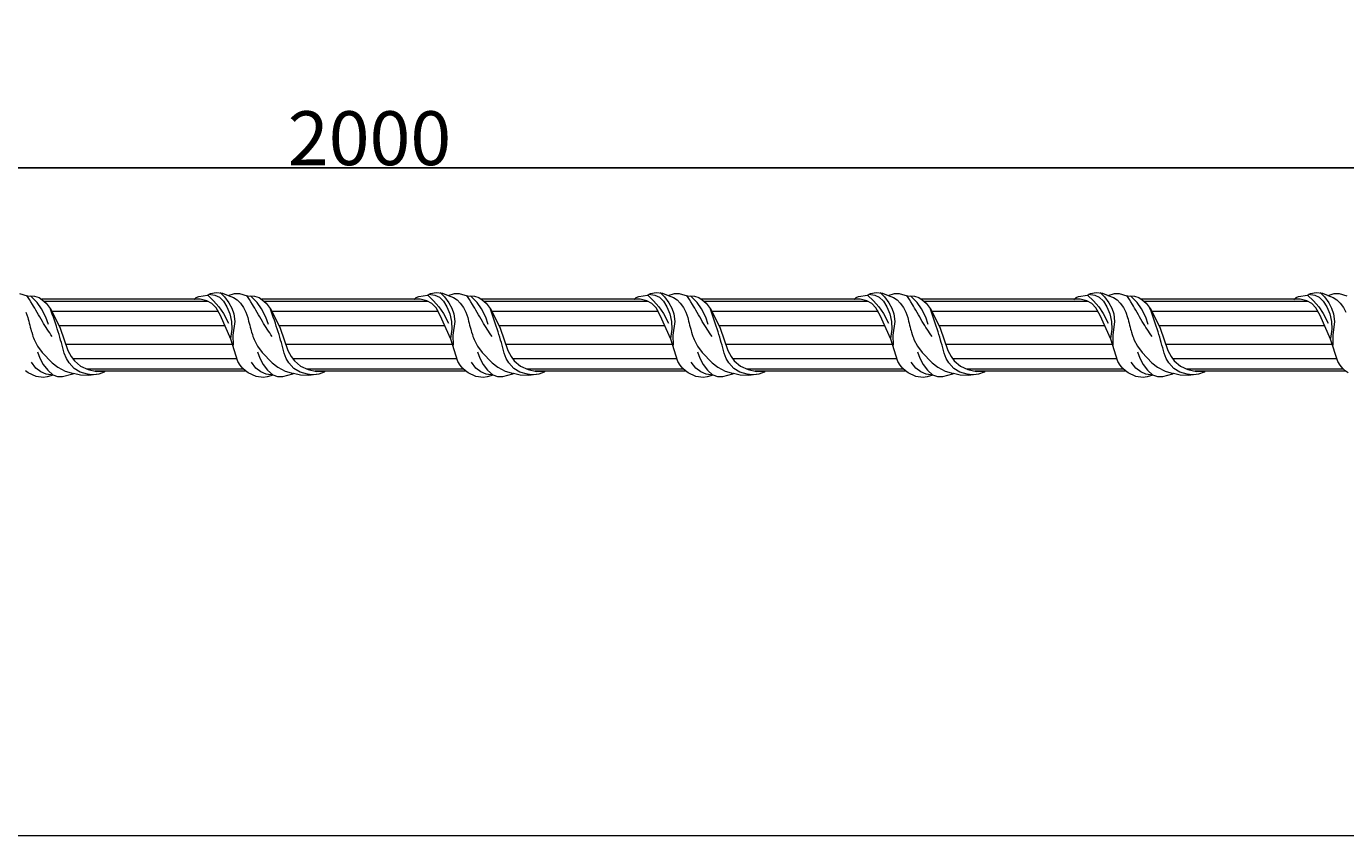
# Model space of a CAD drawing. Units: millimetres. Extents: x 1925 to 9530, y 626 to 3663.
# Drawn here: x 5460 to 5827, y 1783 to 2008 of the extents above; entities that cross this region are included whole.
import ezdxf

# ---------------------------------------------------------------- set-up
doc = ezdxf.new("R2010")
doc.units = ezdxf.units.MM
doc.layers.add('Poliuretan_Stavros', color=161, linetype='Continuous', lineweight=5)
doc.styles.get("Standard").update_dxf_attribs({"font": 'arial.ttf'})
doc.dimstyles.new('ISO-25', dxfattribs={"dimtxt": 2.5, "dimasz": 2.5, "dimexe": 1.25, "dimexo": 0.625, "dimtad": 1, "dimtxsty": 'Standard', "dimcen": 2.5, "dimadec": 0, "dimazin": 0, "dimtfac": 1, "dimtmove": 0, "dimatfit": 3, "dimfxl": 1, "dimarcsym": 0})

# ---------------------------------------------------------------- blocks, each defined once
blk = doc.blocks.new('*D327')
at = {"layer": 'Defpoints', "color": 0, "transparency": 16777216}
for p in [(4555.13, 1969.06), (6555.13, 1941.8), (4555.13, 1939.56)]:
    blk.add_point(p, dxfattribs=at)
at = {"layer": 'Poliuretan_Stavros', "color": 0, "lineweight": -2, "transparency": 16777216}
for p, q in [((4555.13, 1940.18), (4555.13, 1970.31)), ((6552.63, 1969.06), (4557.63, 1969.06)), ((6555.13, 1942.42), (6555.13, 1970.31))]:
    blk.add_line(p, q, dxfattribs=at)
at = {"layer": 'Poliuretan_Stavros', "color": 0, "transparency": 16777216}
for points in [[(4557.63, 1969.47), (4557.63, 1968.64), (4555.13, 1969.06)], [(6552.63, 1969.47), (6552.63, 1968.64), (6555.13, 1969.06)]]:
    blk.add_solid(points, dxfattribs=at)
at = {"layer": 'Poliuretan_Stavros', "color": 0, "transparency": 16777216, "insert": (5555.13, 1977.34), "char_height": 2.5, "attachment_point": 5}
blk.add_mtext('{\\H6x;2000}', dxfattribs=at)

msp = doc.modelspace()

# ---------------------------------------------------------------- linework, layer by layer
at = {"layer": 'Poliuretan_Stavros'}
for p, q in [((5457.72657, 1934.15154), (5459.88056, 1933.52547)), ((5510.08731, 1933.64203), (5510.93015, 1934.18733)), ((5510.40918, 1933.94351), (5512.10203, 1933.71739)), ((5510.93015, 1934.18733), (5512.46686, 1934.42996)), ((5512.46686, 1934.42996), (5514.26699, 1934.2327)), ((5513.61048, 1934.37891), (5514.79455, 1933.21618)), ((5514.26699, 1934.2327), (5515.80813, 1933.55881)), ((5515.80813, 1933.55881), (5517.5524, 1934.09879)), ((5517.5524, 1934.09879), (5518.91267, 1934.15154)), ((5518.91267, 1934.15154), (5521.06666, 1933.52547)), ((5571.27341, 1933.64203), (5572.11625, 1934.18733)), ((5571.59528, 1933.94351), (5573.28813, 1933.71739)), ((5572.11625, 1934.18733), (5573.65296, 1934.42996)), ((5573.65296, 1934.42996), (5575.45309, 1934.2327)), ((5574.79658, 1934.37891), (5575.98065, 1933.21618)), ((5575.45309, 1934.2327), (5576.99423, 1933.55881)), ((5576.99423, 1933.55881), (5578.7385, 1934.09879)), ((5578.7385, 1934.09879), (5580.09877, 1934.15154)), ((5580.09877, 1934.15154), (5582.25276, 1933.52547)), ((5632.45951, 1933.64203), (5633.30234, 1934.18733)), ((5632.78137, 1933.94351), (5634.47423, 1933.71739)), ((5633.30234, 1934.18733), (5634.83906, 1934.42996)), ((5634.83906, 1934.42996), (5636.63919, 1934.2327)), ((5635.98268, 1934.37891), (5637.16675, 1933.21618)), ((5636.63919, 1934.2327), (5638.18032, 1933.55881)), ((5638.18032, 1933.55881), (5639.9246, 1934.09879)), ((5639.9246, 1934.09879), (5641.28487, 1934.15154)), ((5641.28487, 1934.15154), (5643.43886, 1933.52547)), ((5693.64561, 1933.64203), (5694.48844, 1934.18733)), ((5693.96747, 1933.94351), (5695.66033, 1933.71739)), ((5694.48844, 1934.18733), (5696.02516, 1934.42996)), ((5696.02516, 1934.42996), (5697.82529, 1934.2327)), ((5697.16878, 1934.37891), (5698.35285, 1933.21618)), ((5697.82529, 1934.2327), (5699.36642, 1933.55881)), ((5699.36642, 1933.55881), (5701.1107, 1934.09879)), ((5701.1107, 1934.09879), (5702.47097, 1934.15154)), ((5702.47097, 1934.15154), (5704.62496, 1933.52547)), ((5754.83171, 1933.64203), (5755.67454, 1934.18733)), ((5755.15357, 1933.94351), (5756.84643, 1933.71739)), ((5755.67454, 1934.18733), (5757.21126, 1934.42996)), ((5757.21126, 1934.42996), (5759.01139, 1934.2327)), ((5758.35488, 1934.37891), (5759.53895, 1933.21618)), ((5759.01139, 1934.2327), (5760.55252, 1933.55881)), ((5760.55252, 1933.55881), (5762.2968, 1934.09879)), ((5762.2968, 1934.09879), (5763.65707, 1934.15154)), ((5763.65707, 1934.15154), (5765.81106, 1933.52547)), ((5816.01781, 1933.64203), (5816.86064, 1934.18733)), ((5816.33967, 1933.94351), (5818.03253, 1933.71739)), ((5816.86064, 1934.18733), (5818.39736, 1934.42996)), ((5818.39736, 1934.42996), (5820.19749, 1934.2327)), ((5819.54098, 1934.37891), (5820.72505, 1933.21618)), ((5820.19749, 1934.2327), (5821.73862, 1933.55881)), ((5821.73862, 1933.55881), (5823.4829, 1934.09879)), ((5823.4829, 1934.09879), (5824.84317, 1934.15154)), ((5824.84317, 1934.15154), (5826.99716, 1933.52547)), ((5459.88056, 1933.52547), (5461.9397, 1933.38985)), ((5462.66872, 1931.62584), (5460.8402, 1933.48345)), ((5461.9397, 1933.38985), (5463.20104, 1932.99317)), ((5463.89762, 1929.92015), (5462.66872, 1931.62584)), ((5463.20104, 1932.99317), (5464.1154, 1932.40466)), ((5507.96468, 1932.5365), (5463.94045, 1932.5365)), ((5464.1154, 1932.40466), (5465.20666, 1931.44392)), ((5510.16344, 1931.9365), (5464.68692, 1931.9365)), ((5465.20666, 1931.44392), (5466.57939, 1929.57958)), ((5506.32929, 1932.50774), (5506.9165, 1933.01466)), ((5508.02741, 1932.52888), (5506.32929, 1932.50774)), ((5506.9165, 1933.01466), (5507.61574, 1933.3506)), ((5507.61574, 1933.3506), (5510.08731, 1933.64203)), ((5509.86201, 1932.05955), (5508.02741, 1932.52888)), ((5511.27276, 1931.32102), (5509.86201, 1932.05955)), ((5510.12322, 1933.65328), (5511.74892, 1932.10088)), ((5512.44018, 1930.1788), (5511.27276, 1931.32102)), ((5511.74892, 1932.10088), (5513.20749, 1930.3905)), ((5512.10203, 1933.71739), (5513.36883, 1933.1237)), ((5513.63191, 1928.06159), (5512.44018, 1930.1788)), ((5513.20749, 1930.3905), (5514.48367, 1928.54004)), ((5513.36883, 1933.1237), (5514.49145, 1932.0338)), ((5514.49145, 1932.0338), (5515.46753, 1930.45886)), ((5514.79455, 1933.21618), (5516.03312, 1931.55327)), ((5515.46753, 1930.45886), (5516.28051, 1928.45723)), ((5515.78443, 1933.56941), (5517.27502, 1932.9954)), ((5516.03312, 1931.55327), (5516.80807, 1930.08582)), ((5517.27502, 1932.9954), (5518.29261, 1932.3439)), ((5518.29261, 1932.3439), (5519.19331, 1931.46679)), ((5519.19331, 1931.46679), (5520.06051, 1930.24008)), ((5520.06051, 1930.24008), (5520.70909, 1928.95587)), ((5521.06666, 1933.52547), (5523.1258, 1933.38985)), ((5523.85482, 1931.62584), (5522.0263, 1933.48345)), ((5523.1258, 1933.38985), (5524.38714, 1932.99317)), ((5525.08372, 1929.92015), (5523.85482, 1931.62584)), ((5524.38714, 1932.99317), (5525.3015, 1932.40466)), ((5569.15078, 1932.5365), (5525.12655, 1932.5365)), ((5525.3015, 1932.40466), (5526.39276, 1931.44392)), ((5571.34954, 1931.9365), (5525.87302, 1931.9365)), ((5526.39276, 1931.44392), (5527.76549, 1929.57958)), ((5567.51539, 1932.50774), (5568.1026, 1933.01466)), ((5569.21351, 1932.52888), (5567.51539, 1932.50774)), ((5568.1026, 1933.01466), (5568.80184, 1933.3506)), ((5568.80184, 1933.3506), (5571.27341, 1933.64203)), ((5571.04811, 1932.05955), (5569.21351, 1932.52888)), ((5572.45886, 1931.32102), (5571.04811, 1932.05955)), ((5571.30932, 1933.65328), (5572.93502, 1932.10088)), ((5573.62628, 1930.1788), (5572.45886, 1931.32102)), ((5572.93502, 1932.10088), (5574.39359, 1930.3905)), ((5573.28813, 1933.71739), (5574.55493, 1933.1237)), ((5574.81801, 1928.06159), (5573.62628, 1930.1788)), ((5574.39359, 1930.3905), (5575.66977, 1928.54004)), ((5574.55493, 1933.1237), (5575.67755, 1932.0338)), ((5575.67755, 1932.0338), (5576.65362, 1930.45886)), ((5575.98065, 1933.21618), (5577.21922, 1931.55327)), ((5576.65362, 1930.45886), (5577.46661, 1928.45723)), ((5576.97053, 1933.56941), (5578.46112, 1932.9954)), ((5577.21922, 1931.55327), (5577.99417, 1930.08582)), ((5578.46112, 1932.9954), (5579.47871, 1932.3439)), ((5579.47871, 1932.3439), (5580.3794, 1931.46679)), ((5580.3794, 1931.46679), (5581.2466, 1930.24008)), ((5581.2466, 1930.24008), (5581.89519, 1928.95587)), ((5582.25276, 1933.52547), (5584.3119, 1933.38985)), ((5585.04092, 1931.62584), (5583.2124, 1933.48345)), ((5584.3119, 1933.38985), (5585.57324, 1932.99317)), ((5586.26982, 1929.92015), (5585.04092, 1931.62584)), ((5585.57324, 1932.99317), (5586.4876, 1932.40466)), ((5630.33688, 1932.5365), (5586.31265, 1932.5365)), ((5586.4876, 1932.40466), (5587.57886, 1931.44392)), ((5632.53563, 1931.9365), (5587.05912, 1931.9365)), ((5587.57886, 1931.44392), (5588.95159, 1929.57958)), ((5628.70149, 1932.50774), (5629.2887, 1933.01466)), ((5630.39961, 1932.52888), (5628.70149, 1932.50774)), ((5629.2887, 1933.01466), (5629.98794, 1933.3506)), ((5629.98794, 1933.3506), (5632.45951, 1933.64203)), ((5632.23421, 1932.05955), (5630.39961, 1932.52888)), ((5633.64496, 1931.32102), (5632.23421, 1932.05955)), ((5632.49542, 1933.65328), (5634.12111, 1932.10088)), ((5634.81238, 1930.1788), (5633.64496, 1931.32102)), ((5634.12111, 1932.10088), (5635.57969, 1930.3905)), ((5634.47423, 1933.71739), (5635.74103, 1933.1237)), ((5636.00411, 1928.06159), (5634.81238, 1930.1788)), ((5635.57969, 1930.3905), (5636.85587, 1928.54004)), ((5635.74103, 1933.1237), (5636.86365, 1932.0338)), ((5636.86365, 1932.0338), (5637.83972, 1930.45886)), ((5637.16675, 1933.21618), (5638.40531, 1931.55327)), ((5637.83972, 1930.45886), (5638.6527, 1928.45723)), ((5638.15663, 1933.56941), (5639.64722, 1932.9954)), ((5638.40531, 1931.55327), (5639.18027, 1930.08582)), ((5639.64722, 1932.9954), (5640.66481, 1932.3439)), ((5640.66481, 1932.3439), (5641.5655, 1931.46679)), ((5641.5655, 1931.46679), (5642.4327, 1930.24008)), ((5642.4327, 1930.24008), (5643.08129, 1928.95587)), ((5643.43886, 1933.52547), (5645.498, 1933.38985)), ((5646.22701, 1931.62584), (5644.3985, 1933.48345)), ((5645.498, 1933.38985), (5646.75934, 1932.99317)), ((5647.45592, 1929.92015), (5646.22701, 1931.62584)), ((5646.75934, 1932.99317), (5647.6737, 1932.40466)), ((5691.52298, 1932.5365), (5647.49875, 1932.5365)), ((5647.6737, 1932.40466), (5648.76496, 1931.44392)), ((5693.72173, 1931.9365), (5648.24522, 1931.9365)), ((5648.76496, 1931.44392), (5650.13769, 1929.57958)), ((5689.88759, 1932.50774), (5690.4748, 1933.01466)), ((5691.58571, 1932.52888), (5689.88759, 1932.50774)), ((5690.4748, 1933.01466), (5691.17404, 1933.3506)), ((5691.17404, 1933.3506), (5693.64561, 1933.64203)), ((5693.42031, 1932.05955), (5691.58571, 1932.52888)), ((5694.83106, 1931.32102), (5693.42031, 1932.05955)), ((5693.68152, 1933.65328), (5695.30721, 1932.10088)), ((5695.99848, 1930.1788), (5694.83106, 1931.32102)), ((5695.30721, 1932.10088), (5696.76579, 1930.3905)), ((5695.66033, 1933.71739), (5696.92713, 1933.1237)), ((5697.19021, 1928.06159), (5695.99848, 1930.1788)), ((5696.76579, 1930.3905), (5698.04197, 1928.54004)), ((5696.92713, 1933.1237), (5698.04975, 1932.0338)), ((5698.04975, 1932.0338), (5699.02582, 1930.45886)), ((5698.35285, 1933.21618), (5699.59141, 1931.55327)), ((5699.02582, 1930.45886), (5699.8388, 1928.45723)), ((5699.34273, 1933.56941), (5700.83332, 1932.9954)), ((5699.59141, 1931.55327), (5700.36637, 1930.08582)), ((5700.83332, 1932.9954), (5701.85091, 1932.3439)), ((5701.85091, 1932.3439), (5702.7516, 1931.46679)), ((5702.7516, 1931.46679), (5703.6188, 1930.24008)), ((5703.6188, 1930.24008), (5704.26739, 1928.95587)), ((5704.62496, 1933.52547), (5706.6841, 1933.38985)), ((5707.41311, 1931.62584), (5705.5846, 1933.48345)), ((5706.6841, 1933.38985), (5707.94544, 1932.99317)), ((5708.64202, 1929.92015), (5707.41311, 1931.62584)), ((5707.94544, 1932.99317), (5708.85979, 1932.40466)), ((5752.70908, 1932.5365), (5708.68485, 1932.5365)), ((5708.85979, 1932.40466), (5709.95106, 1931.44392)), ((5754.90783, 1931.9365), (5709.43132, 1931.9365)), ((5709.95106, 1931.44392), (5711.32378, 1929.57958)), ((5751.07368, 1932.50774), (5751.6609, 1933.01466)), ((5752.77181, 1932.52888), (5751.07368, 1932.50774)), ((5751.6609, 1933.01466), (5752.36014, 1933.3506)), ((5752.36014, 1933.3506), (5754.83171, 1933.64203)), ((5754.60641, 1932.05955), (5752.77181, 1932.52888)), ((5756.01716, 1931.32102), (5754.60641, 1932.05955)), ((5754.86762, 1933.65328), (5756.49331, 1932.10088)), ((5757.18458, 1930.1788), (5756.01716, 1931.32102)), ((5756.49331, 1932.10088), (5757.95189, 1930.3905)), ((5756.84643, 1933.71739), (5758.11323, 1933.1237)), ((5758.37631, 1928.06159), (5757.18458, 1930.1788)), ((5757.95189, 1930.3905), (5759.22807, 1928.54004)), ((5758.11323, 1933.1237), (5759.23584, 1932.0338)), ((5759.23584, 1932.0338), (5760.21192, 1930.45886)), ((5759.53895, 1933.21618), (5760.77751, 1931.55327)), ((5760.21192, 1930.45886), (5761.0249, 1928.45723)), ((5760.52883, 1933.56941), (5762.01942, 1932.9954)), ((5760.77751, 1931.55327), (5761.55247, 1930.08582)), ((5762.01942, 1932.9954), (5763.03701, 1932.3439)), ((5763.03701, 1932.3439), (5763.9377, 1931.46679)), ((5763.9377, 1931.46679), (5764.8049, 1930.24008)), ((5764.8049, 1930.24008), (5765.45348, 1928.95587)), ((5765.81106, 1933.52547), (5767.87019, 1933.38985)), ((5768.59921, 1931.62584), (5766.7707, 1933.48345)), ((5767.87019, 1933.38985), (5769.13154, 1932.99317)), ((5769.82812, 1929.92015), (5768.59921, 1931.62584)), ((5769.13154, 1932.99317), (5770.04589, 1932.40466)), ((5813.89518, 1932.5365), (5769.87095, 1932.5365)), ((5770.04589, 1932.40466), (5771.13716, 1931.44392)), ((5816.09393, 1931.9365), (5770.61742, 1931.9365)), ((5771.13716, 1931.44392), (5772.50988, 1929.57958)), ((5812.25978, 1932.50774), (5812.847, 1933.01466)), ((5813.95791, 1932.52888), (5812.25978, 1932.50774)), ((5812.847, 1933.01466), (5813.54624, 1933.3506)), ((5813.54624, 1933.3506), (5816.01781, 1933.64203)), ((5815.79251, 1932.05955), (5813.95791, 1932.52888)), ((5817.20326, 1931.32102), (5815.79251, 1932.05955)), ((5816.05372, 1933.65328), (5817.67941, 1932.10088)), ((5818.37068, 1930.1788), (5817.20326, 1931.32102)), ((5817.67941, 1932.10088), (5819.13799, 1930.3905)), ((5818.03253, 1933.71739), (5819.29933, 1933.1237)), ((5819.56241, 1928.06159), (5818.37068, 1930.1788)), ((5819.13799, 1930.3905), (5820.41417, 1928.54004)), ((5819.29933, 1933.1237), (5820.42194, 1932.0338)), ((5820.42194, 1932.0338), (5821.39802, 1930.45886)), ((5820.72505, 1933.21618), (5821.96361, 1931.55327)), ((5821.39802, 1930.45886), (5822.211, 1928.45723)), ((5821.71493, 1933.56941), (5823.20552, 1932.9954)), ((5821.96361, 1931.55327), (5822.73857, 1930.08582)), ((5823.20552, 1932.9954), (5824.22311, 1932.3439)), ((5824.22311, 1932.3439), (5825.1238, 1931.46679)), ((5825.1238, 1931.46679), (5825.991, 1930.24008)), ((5825.991, 1930.24008), (5826.63958, 1928.95587)), ((5459.52299, 1928.95587), (5460.06839, 1927.49378)), ((5465.11453, 1927.52302), (5463.89762, 1929.92015)), ((5465.79182, 1925.48086), (5465.11453, 1927.52302)), ((5466.57939, 1929.57958), (5469.0785, 1924.48682)), ((5513.09399, 1929.1365), (5466.8247, 1929.1365)), ((5516.53077, 1921.45158), (5513.63191, 1928.06159)), ((5514.48367, 1928.54004), (5515.87875, 1925.88853)), ((5516.28051, 1928.45723), (5516.73499, 1926.34514)), ((5516.80807, 1930.08582), (5517.3659, 1928.51329)), ((5517.3659, 1928.51329), (5517.63463, 1926.39981)), ((5520.70909, 1928.95587), (5521.25448, 1927.49378)), ((5526.30063, 1927.52302), (5525.08372, 1929.92015)), ((5526.97792, 1925.48086), (5526.30063, 1927.52302)), ((5527.76549, 1929.57958), (5530.2646, 1924.48682)), ((5574.28009, 1929.1365), (5528.0108, 1929.1365)), ((5577.71687, 1921.45158), (5574.81801, 1928.06159)), ((5575.66977, 1928.54004), (5577.06485, 1925.88853)), ((5577.46661, 1928.45723), (5577.92108, 1926.34514)), ((5577.99417, 1930.08582), (5578.552, 1928.51329)), ((5578.552, 1928.51329), (5578.82073, 1926.39981)), ((5581.89519, 1928.95587), (5582.44058, 1927.49378)), ((5587.48673, 1927.52302), (5586.26982, 1929.92015)), ((5588.16402, 1925.48086), (5587.48673, 1927.52302)), ((5588.95159, 1929.57958), (5591.4507, 1924.48682)), ((5635.46619, 1929.1365), (5589.1969, 1929.1365)), ((5638.90297, 1921.45158), (5636.00411, 1928.06159)), ((5636.85587, 1928.54004), (5638.25095, 1925.88853)), ((5638.6527, 1928.45723), (5639.10718, 1926.34514)), ((5639.18027, 1930.08582), (5639.7381, 1928.51329)), ((5639.7381, 1928.51329), (5640.00683, 1926.39981)), ((5643.08129, 1928.95587), (5643.62668, 1927.49378)), ((5648.67283, 1927.52302), (5647.45592, 1929.92015)), ((5649.35012, 1925.48086), (5648.67283, 1927.52302)), ((5650.13769, 1929.57958), (5652.6368, 1924.48682)), ((5696.65229, 1929.1365), (5650.383, 1929.1365)), ((5700.08907, 1921.45158), (5697.19021, 1928.06159)), ((5698.04197, 1928.54004), (5699.43704, 1925.88853)), ((5699.8388, 1928.45723), (5700.29328, 1926.34514)), ((5700.36637, 1930.08582), (5700.9242, 1928.51329)), ((5700.9242, 1928.51329), (5701.19293, 1926.39981)), ((5704.26739, 1928.95587), (5704.81278, 1927.49378)), ((5709.85893, 1927.52302), (5708.64202, 1929.92015)), ((5710.53622, 1925.48086), (5709.85893, 1927.52302)), ((5711.32378, 1929.57958), (5713.8229, 1924.48682)), ((5757.83839, 1929.1365), (5711.5691, 1929.1365)), ((5761.27517, 1921.45158), (5758.37631, 1928.06159)), ((5759.22807, 1928.54004), (5760.62314, 1925.88853)), ((5761.0249, 1928.45723), (5761.47938, 1926.34514)), ((5761.55247, 1930.08582), (5762.1103, 1928.51329)), ((5762.1103, 1928.51329), (5762.37903, 1926.39981)), ((5765.45348, 1928.95587), (5765.99888, 1927.49378)), ((5771.04502, 1927.52302), (5769.82812, 1929.92015)), ((5771.72232, 1925.48086), (5771.04502, 1927.52302)), ((5772.50988, 1929.57958), (5775.009, 1924.48682)), ((5819.02449, 1929.1365), (5772.7552, 1929.1365)), ((5822.46127, 1921.45158), (5819.56241, 1928.06159)), ((5820.41417, 1928.54004), (5821.80924, 1925.88853)), ((5822.211, 1928.45723), (5822.66548, 1926.34514)), ((5822.73857, 1930.08582), (5823.29639, 1928.51329)), ((5823.29639, 1928.51329), (5823.56513, 1926.39981)), ((5514.94795, 1925.1365), (5468.79816, 1925.1365)), ((5469.0785, 1924.48682), (5471.22618, 1918.28043)), ((5516.81726, 1924.18628), (5516.4504, 1921.65154)), ((5516.73499, 1926.34514), (5516.81726, 1924.18628)), ((5517.63463, 1926.39981), (5517.14181, 1922.53347)), ((5576.13405, 1925.1365), (5529.98426, 1925.1365)), ((5530.2646, 1924.48682), (5532.41228, 1918.28043)), ((5578.00336, 1924.18628), (5577.6365, 1921.65154)), ((5577.92108, 1926.34514), (5578.00336, 1924.18628)), ((5578.82073, 1926.39981), (5578.32791, 1922.53347)), ((5637.32014, 1925.1365), (5591.17036, 1925.1365)), ((5591.4507, 1924.48682), (5593.59838, 1918.28043)), ((5639.18946, 1924.18628), (5638.8226, 1921.65154)), ((5639.10718, 1926.34514), (5639.18946, 1924.18628)), ((5640.00683, 1926.39981), (5639.51401, 1922.53347)), ((5698.50624, 1925.1365), (5652.35646, 1925.1365)), ((5652.6368, 1924.48682), (5654.78448, 1918.28043)), ((5700.37556, 1924.18628), (5700.0087, 1921.65154)), ((5700.29328, 1926.34514), (5700.37556, 1924.18628)), ((5701.19293, 1926.39981), (5700.70011, 1922.53347)), ((5759.69234, 1925.1365), (5713.54256, 1925.1365)), ((5713.8229, 1924.48682), (5715.97058, 1918.28043)), ((5761.56166, 1924.18628), (5761.1948, 1921.65154)), ((5761.47938, 1926.34514), (5761.56166, 1924.18628)), ((5762.37903, 1926.39981), (5761.88621, 1922.53347)), ((5820.87844, 1925.1365), (5774.72866, 1925.1365)), ((5775.009, 1924.48682), (5777.15668, 1918.28043)), ((5822.74776, 1924.18628), (5822.3809, 1921.65154)), ((5822.66548, 1926.34514), (5822.74776, 1924.18628)), ((5823.56513, 1926.39981), (5823.07231, 1922.53347)), ((5461.8257, 1921.35416), (5462.80089, 1919.48738)), ((5462.80089, 1919.48738), (5464.08265, 1917.72004)), ((5517.09014, 1919.9365), (5470.59149, 1919.9365)), ((5518.53786, 1915.25467), (5516.53077, 1921.45158)), ((5517.14181, 1922.53347), (5517.17161, 1919.76828)), ((5523.0118, 1921.35416), (5523.98699, 1919.48738)), ((5523.98699, 1919.48738), (5525.26875, 1917.72004)), ((5578.27624, 1919.9365), (5531.77759, 1919.9365)), ((5579.72396, 1915.25467), (5577.71687, 1921.45158)), ((5578.32791, 1922.53347), (5578.35771, 1919.76828)), ((5584.1979, 1921.35416), (5585.17308, 1919.48738)), ((5585.17308, 1919.48738), (5586.45485, 1917.72004)), ((5639.46234, 1919.9365), (5592.96369, 1919.9365)), ((5640.91006, 1915.25467), (5638.90297, 1921.45158)), ((5639.51401, 1922.53347), (5639.54381, 1919.76828)), ((5645.384, 1921.35416), (5646.35918, 1919.48738)), ((5646.35918, 1919.48738), (5647.64095, 1917.72004)), ((5700.64844, 1919.9365), (5654.14979, 1919.9365)), ((5702.09616, 1915.25467), (5700.08907, 1921.45158)), ((5700.70011, 1922.53347), (5700.7299, 1919.76828)), ((5706.5701, 1921.35416), (5707.54528, 1919.48738)), ((5707.54528, 1919.48738), (5708.82705, 1917.72004)), ((5761.83454, 1919.9365), (5715.33589, 1919.9365)), ((5763.28226, 1915.25467), (5761.27517, 1921.45158)), ((5761.88621, 1922.53347), (5761.916, 1919.76828)), ((5767.7562, 1921.35416), (5768.73138, 1919.48738)), ((5768.73138, 1919.48738), (5770.01315, 1917.72004)), ((5823.02064, 1919.9365), (5776.52199, 1919.9365)), ((5824.46836, 1915.25467), (5822.46127, 1921.45158)), ((5823.07231, 1922.53347), (5823.1021, 1919.76828)), ((5462.77103, 1917.95271), (5463.41341, 1916.13016)), ((5463.41341, 1916.13016), (5464.34444, 1914.4135)), ((5464.08265, 1917.72004), (5466.8344, 1914.87316)), ((5470.79418, 1916.08762), (5470.19759, 1917.51077)), ((5471.53386, 1914.83078), (5470.79418, 1916.08762)), ((5471.22618, 1918.28043), (5472.12773, 1916.58882)), ((5472.12773, 1916.58882), (5473.02411, 1915.40466)), ((5518.24589, 1915.9365), (5472.58184, 1915.9365)), ((5523.95713, 1917.95271), (5524.59951, 1916.13016)), ((5524.59951, 1916.13016), (5525.53054, 1914.4135)), ((5525.26875, 1917.72004), (5528.0205, 1914.87316)), ((5531.98028, 1916.08762), (5531.38369, 1917.51077)), ((5532.71996, 1914.83078), (5531.98028, 1916.08762)), ((5532.41228, 1918.28043), (5533.31383, 1916.58882)), ((5533.31383, 1916.58882), (5534.21021, 1915.40466)), ((5579.43199, 1915.9365), (5533.76794, 1915.9365)), ((5585.14323, 1917.95271), (5585.78561, 1916.13016)), ((5585.78561, 1916.13016), (5586.71664, 1914.4135)), ((5586.45485, 1917.72004), (5589.2066, 1914.87316)), ((5593.16638, 1916.08762), (5592.56979, 1917.51077)), ((5593.90606, 1914.83078), (5593.16638, 1916.08762)), ((5593.59838, 1918.28043), (5594.49993, 1916.58882)), ((5594.49993, 1916.58882), (5595.39631, 1915.40466)), ((5640.61809, 1915.9365), (5594.95404, 1915.9365)), ((5646.32933, 1917.95271), (5646.97171, 1916.13016)), ((5646.97171, 1916.13016), (5647.90274, 1914.4135)), ((5647.64095, 1917.72004), (5650.3927, 1914.87316)), ((5654.35248, 1916.08762), (5653.75589, 1917.51077)), ((5655.09216, 1914.83078), (5654.35248, 1916.08762)), ((5654.78448, 1918.28043), (5655.68603, 1916.58882)), ((5655.68603, 1916.58882), (5656.58241, 1915.40466)), ((5701.80419, 1915.9365), (5656.14013, 1915.9365)), ((5707.51543, 1917.95271), (5708.15781, 1916.13016)), ((5708.15781, 1916.13016), (5709.08884, 1914.4135)), ((5708.82705, 1917.72004), (5711.5788, 1914.87316)), ((5715.53858, 1916.08762), (5714.94199, 1917.51077)), ((5716.27826, 1914.83078), (5715.53858, 1916.08762)), ((5715.97058, 1918.28043), (5716.87213, 1916.58882)), ((5716.87213, 1916.58882), (5717.76851, 1915.40466)), ((5762.99029, 1915.9365), (5717.32623, 1915.9365)), ((5768.70153, 1917.95271), (5769.34391, 1916.13016)), ((5769.34391, 1916.13016), (5770.27494, 1914.4135)), ((5770.01315, 1917.72004), (5772.7649, 1914.87316)), ((5776.72468, 1916.08762), (5776.12809, 1917.51077)), ((5777.46436, 1914.83078), (5776.72468, 1916.08762)), ((5777.15668, 1918.28043), (5778.05823, 1916.58882)), ((5778.05823, 1916.58882), (5778.95461, 1915.40466)), ((5824.17639, 1915.9365), (5778.51233, 1915.9365)), ((5460.21188, 1912.05395), (5459.42291, 1912.59333)), ((5462.36793, 1911.09328), (5460.21188, 1912.05395)), ((5462.33457, 1913.41258), (5461.07124, 1915.0729)), ((5463.7119, 1912.31185), (5462.33457, 1913.41258)), ((5465.17066, 1911.68172), (5463.7119, 1912.31185)), ((5464.34444, 1914.4135), (5465.59981, 1912.81096)), ((5465.59981, 1912.81096), (5467.10015, 1911.43506)), ((5466.8344, 1914.87316), (5468.41238, 1913.64936)), ((5468.41238, 1913.64936), (5470.48713, 1912.57038)), ((5470.48713, 1912.57038), (5472.76761, 1911.92882)), ((5472.93085, 1913.27696), (5471.53386, 1914.83078)), ((5472.78183, 1911.9074), (5472.56001, 1911.7165)), ((5474.6952, 1911.40427), (5472.78183, 1911.9074)), ((5474.60413, 1912.23408), (5472.93085, 1913.27696)), ((5473.02411, 1915.40466), (5474.73487, 1913.96455)), ((5476.64687, 1911.66435), (5474.60413, 1912.23408)), ((5474.73487, 1913.96455), (5476.84181, 1912.97204)), ((5520.05886, 1913.1365), (5476.38731, 1913.1365)), ((5476.84181, 1912.97204), (5479.18324, 1912.48915)), ((5520.67902, 1912.5365), (5478.73842, 1912.5365)), ((5479.18324, 1912.48915), (5481.22377, 1912.53685)), ((5481.35795, 1912.28161), (5479.80783, 1911.71678)), ((5481.56166, 1912.5365), (5481.35795, 1912.28161)), ((5519.1741, 1914.19781), (5518.53786, 1915.25467)), ((5519.90719, 1913.29969), (5519.1741, 1914.19781)), ((5520.60901, 1912.59333), (5519.90719, 1913.29969)), ((5521.39798, 1912.05395), (5520.60901, 1912.59333)), ((5523.55403, 1911.09328), (5521.39798, 1912.05395)), ((5523.52067, 1913.41258), (5522.25733, 1915.0729)), ((5524.89799, 1912.31185), (5523.52067, 1913.41258)), ((5526.35676, 1911.68172), (5524.89799, 1912.31185)), ((5525.53054, 1914.4135), (5526.78591, 1912.81096)), ((5526.78591, 1912.81096), (5528.28625, 1911.43506)), ((5528.0205, 1914.87316), (5529.59848, 1913.64936)), ((5529.59848, 1913.64936), (5531.67323, 1912.57038)), ((5531.67323, 1912.57038), (5533.95371, 1911.92882)), ((5534.11695, 1913.27696), (5532.71996, 1914.83078)), ((5533.96793, 1911.9074), (5533.74611, 1911.7165)), ((5535.8813, 1911.40427), (5533.96793, 1911.9074)), ((5535.79023, 1912.23408), (5534.11695, 1913.27696)), ((5534.21021, 1915.40466), (5535.92097, 1913.96455)), ((5537.83297, 1911.66435), (5535.79023, 1912.23408)), ((5535.92097, 1913.96455), (5538.02791, 1912.97204)), ((5581.24496, 1913.1365), (5537.57341, 1913.1365)), ((5538.02791, 1912.97204), (5540.36934, 1912.48915)), ((5581.86511, 1912.5365), (5539.92452, 1912.5365)), ((5540.36934, 1912.48915), (5542.40986, 1912.53685)), ((5542.54405, 1912.28161), (5540.99393, 1911.71678)), ((5542.74776, 1912.5365), (5542.54405, 1912.28161)), ((5580.3602, 1914.19781), (5579.72396, 1915.25467)), ((5581.09329, 1913.29969), (5580.3602, 1914.19781)), ((5581.79511, 1912.59333), (5581.09329, 1913.29969)), ((5582.58408, 1912.05395), (5581.79511, 1912.59333)), ((5584.74013, 1911.09328), (5582.58408, 1912.05395)), ((5584.70677, 1913.41258), (5583.44343, 1915.0729)), ((5586.08409, 1912.31185), (5584.70677, 1913.41258)), ((5587.54286, 1911.68172), (5586.08409, 1912.31185)), ((5586.71664, 1914.4135), (5587.97201, 1912.81096)), ((5587.97201, 1912.81096), (5589.47235, 1911.43506)), ((5589.2066, 1914.87316), (5590.78458, 1913.64936)), ((5590.78458, 1913.64936), (5592.85933, 1912.57038)), ((5592.85933, 1912.57038), (5595.13981, 1911.92882)), ((5595.30305, 1913.27696), (5593.90606, 1914.83078)), ((5595.15403, 1911.9074), (5594.93221, 1911.7165)), ((5597.0674, 1911.40427), (5595.15403, 1911.9074)), ((5596.97633, 1912.23408), (5595.30305, 1913.27696)), ((5595.39631, 1915.40466), (5597.10706, 1913.96455)), ((5599.01907, 1911.66435), (5596.97633, 1912.23408)), ((5597.10706, 1913.96455), (5599.21401, 1912.97204)), ((5642.43106, 1913.1365), (5598.7595, 1913.1365)), ((5599.21401, 1912.97204), (5601.55543, 1912.48915)), ((5643.05121, 1912.5365), (5601.11062, 1912.5365)), ((5601.55543, 1912.48915), (5603.59596, 1912.53685)), ((5603.73015, 1912.28161), (5602.18003, 1911.71678)), ((5603.93386, 1912.5365), (5603.73015, 1912.28161)), ((5641.5463, 1914.19781), (5640.91006, 1915.25467)), ((5642.27939, 1913.29969), (5641.5463, 1914.19781)), ((5642.98121, 1912.59333), (5642.27939, 1913.29969)), ((5643.77018, 1912.05395), (5642.98121, 1912.59333)), ((5645.92623, 1911.09328), (5643.77018, 1912.05395)), ((5645.89287, 1913.41258), (5644.62953, 1915.0729)), ((5647.27019, 1912.31185), (5645.89287, 1913.41258)), ((5648.72896, 1911.68172), (5647.27019, 1912.31185)), ((5647.90274, 1914.4135), (5649.15811, 1912.81096)), ((5649.15811, 1912.81096), (5650.65845, 1911.43506)), ((5650.3927, 1914.87316), (5651.97068, 1913.64936)), ((5651.97068, 1913.64936), (5654.04543, 1912.57038)), ((5654.04543, 1912.57038), (5656.32591, 1911.92882)), ((5656.48915, 1913.27696), (5655.09216, 1914.83078)), ((5656.34013, 1911.9074), (5656.11831, 1911.7165)), ((5658.2535, 1911.40427), (5656.34013, 1911.9074)), ((5658.16243, 1912.23408), (5656.48915, 1913.27696)), ((5656.58241, 1915.40466), (5658.29316, 1913.96455)), ((5660.20517, 1911.66435), (5658.16243, 1912.23408)), ((5658.29316, 1913.96455), (5660.40011, 1912.97204)), ((5703.61716, 1913.1365), (5659.9456, 1913.1365)), ((5660.40011, 1912.97204), (5662.74153, 1912.48915)), ((5704.23731, 1912.5365), (5662.29672, 1912.5365)), ((5662.74153, 1912.48915), (5664.78206, 1912.53685)), ((5664.91624, 1912.28161), (5663.36613, 1911.71678)), ((5665.11996, 1912.5365), (5664.91624, 1912.28161)), ((5702.7324, 1914.19781), (5702.09616, 1915.25467)), ((5703.46549, 1913.29969), (5702.7324, 1914.19781)), ((5704.16731, 1912.59333), (5703.46549, 1913.29969)), ((5704.95628, 1912.05395), (5704.16731, 1912.59333)), ((5707.11233, 1911.09328), (5704.95628, 1912.05395)), ((5707.07897, 1913.41258), (5705.81563, 1915.0729)), ((5708.45629, 1912.31185), (5707.07897, 1913.41258)), ((5709.91506, 1911.68172), (5708.45629, 1912.31185)), ((5709.08884, 1914.4135), (5710.34421, 1912.81096)), ((5710.34421, 1912.81096), (5711.84455, 1911.43506)), ((5711.5788, 1914.87316), (5713.15678, 1913.64936)), ((5713.15678, 1913.64936), (5715.23153, 1912.57038)), ((5715.23153, 1912.57038), (5717.51201, 1911.92882)), ((5717.67525, 1913.27696), (5716.27826, 1914.83078)), ((5717.52623, 1911.9074), (5717.30441, 1911.7165)), ((5719.4396, 1911.40427), (5717.52623, 1911.9074)), ((5719.34853, 1912.23408), (5717.67525, 1913.27696)), ((5717.76851, 1915.40466), (5719.47926, 1913.96455)), ((5721.39127, 1911.66435), (5719.34853, 1912.23408)), ((5719.47926, 1913.96455), (5721.58621, 1912.97204)), ((5764.80326, 1913.1365), (5721.1317, 1913.1365)), ((5721.58621, 1912.97204), (5723.92763, 1912.48915)), ((5765.42341, 1912.5365), (5723.48282, 1912.5365)), ((5723.92763, 1912.48915), (5725.96816, 1912.53685)), ((5726.10234, 1912.28161), (5724.55223, 1911.71678)), ((5726.30606, 1912.5365), (5726.10234, 1912.28161)), ((5763.9185, 1914.19781), (5763.28226, 1915.25467)), ((5764.65159, 1913.29969), (5763.9185, 1914.19781)), ((5765.35341, 1912.59333), (5764.65159, 1913.29969)), ((5766.14238, 1912.05395), (5765.35341, 1912.59333)), ((5768.29843, 1911.09328), (5766.14238, 1912.05395)), ((5768.26507, 1913.41258), (5767.00173, 1915.0729)), ((5769.64239, 1912.31185), (5768.26507, 1913.41258)), ((5771.10116, 1911.68172), (5769.64239, 1912.31185)), ((5770.27494, 1914.4135), (5771.53031, 1912.81096)), ((5771.53031, 1912.81096), (5773.03065, 1911.43506)), ((5772.7649, 1914.87316), (5774.34288, 1913.64936)), ((5774.34288, 1913.64936), (5776.41763, 1912.57038)), ((5776.41763, 1912.57038), (5778.69811, 1911.92882)), ((5778.86135, 1913.27696), (5777.46436, 1914.83078)), ((5778.71233, 1911.9074), (5778.49051, 1911.7165)), ((5780.6257, 1911.40427), (5778.71233, 1911.9074)), ((5780.53463, 1912.23408), (5778.86135, 1913.27696)), ((5778.95461, 1915.40466), (5780.66536, 1913.96455)), ((5782.57737, 1911.66435), (5780.53463, 1912.23408)), ((5780.66536, 1913.96455), (5782.77231, 1912.97204)), ((5825.98936, 1913.1365), (5782.3178, 1913.1365)), ((5782.77231, 1912.97204), (5785.11373, 1912.48915)), ((5826.60951, 1912.5365), (5784.66892, 1912.5365)), ((5785.11373, 1912.48915), (5787.15426, 1912.53685)), ((5787.28844, 1912.28161), (5785.73833, 1911.71678)), ((5787.49216, 1912.5365), (5787.28844, 1912.28161)), ((5825.1046, 1914.19781), (5824.46836, 1915.25467)), ((5825.83769, 1913.29969), (5825.1046, 1914.19781)), ((5826.53951, 1912.59333), (5825.83769, 1913.29969)), ((5827.32848, 1912.05395), (5826.53951, 1912.59333)), ((5464.41721, 1910.80862), (5462.36793, 1911.09328)), ((5465.49412, 1910.95022), (5464.41721, 1910.80862)), ((5467.10015, 1911.43506), (5465.17066, 1911.68172)), ((5467.1051, 1911.42567), (5465.49412, 1910.95022)), ((5468.46591, 1910.99492), (5467.1051, 1911.42567)), ((5469.75265, 1910.97166), (5468.46591, 1910.99492)), ((5472.56001, 1911.7165), (5469.75265, 1910.97166)), ((5476.95619, 1911.32878), (5474.6952, 1911.40427)), ((5477.90353, 1911.55973), (5476.64687, 1911.66435)), ((5479.80783, 1911.71678), (5476.95619, 1911.32878)), ((5479.1632, 1911.61793), (5477.90353, 1911.55973)), ((5525.60331, 1910.80862), (5523.55403, 1911.09328)), ((5526.68022, 1910.95022), (5525.60331, 1910.80862)), ((5528.28625, 1911.43506), (5526.35676, 1911.68172)), ((5528.2912, 1911.42567), (5526.68022, 1910.95022)), ((5529.65201, 1910.99492), (5528.2912, 1911.42567)), ((5530.93875, 1910.97166), (5529.65201, 1910.99492)), ((5533.74611, 1911.7165), (5530.93875, 1910.97166)), ((5538.14229, 1911.32878), (5535.8813, 1911.40427)), ((5539.08963, 1911.55973), (5537.83297, 1911.66435)), ((5540.99393, 1911.71678), (5538.14229, 1911.32878)), ((5540.3493, 1911.61793), (5539.08963, 1911.55973)), ((5586.78941, 1910.80862), (5584.74013, 1911.09328)), ((5587.86632, 1910.95022), (5586.78941, 1910.80862)), ((5589.47235, 1911.43506), (5587.54286, 1911.68172)), ((5589.4773, 1911.42567), (5587.86632, 1910.95022)), ((5590.83811, 1910.99492), (5589.4773, 1911.42567)), ((5592.12485, 1910.97166), (5590.83811, 1910.99492)), ((5594.93221, 1911.7165), (5592.12485, 1910.97166)), ((5599.32839, 1911.32878), (5597.0674, 1911.40427)), ((5600.27573, 1911.55973), (5599.01907, 1911.66435)), ((5602.18003, 1911.71678), (5599.32839, 1911.32878)), ((5601.5354, 1911.61793), (5600.27573, 1911.55973)), ((5647.97551, 1910.80862), (5645.92623, 1911.09328)), ((5649.05242, 1910.95022), (5647.97551, 1910.80862)), ((5650.65845, 1911.43506), (5648.72896, 1911.68172)), ((5650.6634, 1911.42567), (5649.05242, 1910.95022)), ((5652.0242, 1910.99492), (5650.6634, 1911.42567)), ((5653.31095, 1910.97166), (5652.0242, 1910.99492)), ((5656.11831, 1911.7165), (5653.31095, 1910.97166)), ((5660.51449, 1911.32878), (5658.2535, 1911.40427)), ((5661.46183, 1911.55973), (5660.20517, 1911.66435)), ((5663.36613, 1911.71678), (5660.51449, 1911.32878)), ((5662.7215, 1911.61793), (5661.46183, 1911.55973)), ((5709.16161, 1910.80862), (5707.11233, 1911.09328)), ((5710.23852, 1910.95022), (5709.16161, 1910.80862)), ((5711.84455, 1911.43506), (5709.91506, 1911.68172)), ((5711.8495, 1911.42567), (5710.23852, 1910.95022)), ((5713.2103, 1910.99492), (5711.8495, 1911.42567)), ((5714.49705, 1910.97166), (5713.2103, 1910.99492)), ((5717.30441, 1911.7165), (5714.49705, 1910.97166)), ((5721.70058, 1911.32878), (5719.4396, 1911.40427)), ((5722.64793, 1911.55973), (5721.39127, 1911.66435)), ((5724.55223, 1911.71678), (5721.70058, 1911.32878)), ((5723.9076, 1911.61793), (5722.64793, 1911.55973)), ((5770.34771, 1910.80862), (5768.29843, 1911.09328)), ((5771.42462, 1910.95022), (5770.34771, 1910.80862)), ((5773.03065, 1911.43506), (5771.10116, 1911.68172)), ((5773.0356, 1911.42567), (5771.42462, 1910.95022)), ((5774.3964, 1910.99492), (5773.0356, 1911.42567)), ((5775.68315, 1910.97166), (5774.3964, 1910.99492)), ((5778.49051, 1911.7165), (5775.68315, 1910.97166)), ((5782.88668, 1911.32878), (5780.6257, 1911.40427)), ((5783.83403, 1911.55973), (5782.57737, 1911.66435)), ((5785.73833, 1911.71678), (5782.88668, 1911.32878)), ((5785.09369, 1911.61793), (5783.83403, 1911.55973))]:
    msp.add_line(p, q, dxfattribs=at)
msp.add_lwpolyline([(4541.00764, 1783.3406), (6664.25591, 1783.3406), (6664.25591, 2233.55968), (4541.00764, 2233.55968)], close=True, dxfattribs=at)
for points in [[(5466.85337, 1922.16014), (5465.91264, 1923.54401), (5464.24804, 1926.03693), (5461.05656, 1931.82692), (5460.37768, 1932.74207), (5459.83638, 1933.55416)], [(5528.03947, 1922.16014), (5527.09874, 1923.54401), (5525.43414, 1926.03693), (5522.24266, 1931.82692), (5521.56378, 1932.74207), (5521.02248, 1933.55416)], [(5589.22557, 1922.16014), (5588.28484, 1923.54401), (5586.62024, 1926.03693), (5583.42876, 1931.82692), (5582.74988, 1932.74207), (5582.20858, 1933.55416)], [(5650.41166, 1922.16014), (5649.47094, 1923.54401), (5647.80634, 1926.03693), (5644.61486, 1931.82692), (5643.93598, 1932.74207), (5643.39468, 1933.55416)], [(5711.59776, 1922.16014), (5710.65704, 1923.54401), (5708.99244, 1926.03693), (5705.80096, 1931.82692), (5705.12208, 1932.74207), (5704.58078, 1933.55416)], [(5772.78386, 1922.16014), (5771.84313, 1923.54401), (5770.17854, 1926.03693), (5766.98706, 1931.82692), (5766.30818, 1932.74207), (5765.76688, 1933.55416)], [(5460.06839, 1927.49378), (5460.36618, 1926.10308), (5461.32343, 1922.67135), (5461.58527, 1922.01964), (5461.8257, 1921.35416)], [(5470.19759, 1917.51077), (5469.69296, 1919.51819), (5468.65778, 1923.27123), (5467.09288, 1927.90333), (5466.27988, 1930.07488)], [(5521.25448, 1927.49378), (5521.55228, 1926.10308), (5522.50953, 1922.67135), (5522.77137, 1922.01964), (5523.0118, 1921.35416)], [(5531.38369, 1917.51077), (5530.87906, 1919.51819), (5529.84388, 1923.27123), (5528.27898, 1927.90333), (5527.46597, 1930.07488)], [(5582.44058, 1927.49378), (5582.73838, 1926.10308), (5583.69563, 1922.67135), (5583.95747, 1922.01964), (5584.1979, 1921.35416)], [(5592.56979, 1917.51077), (5592.06515, 1919.51819), (5591.02998, 1923.27123), (5589.46508, 1927.90333), (5588.65207, 1930.07488)], [(5643.62668, 1927.49378), (5643.92448, 1926.10308), (5644.88173, 1922.67135), (5645.14357, 1922.01964), (5645.384, 1921.35416)], [(5653.75589, 1917.51077), (5653.25125, 1919.51819), (5652.21608, 1923.27123), (5650.65118, 1927.90333), (5649.83817, 1930.07488)], [(5704.81278, 1927.49378), (5705.11058, 1926.10308), (5706.06783, 1922.67135), (5706.32966, 1922.01964), (5706.5701, 1921.35416)], [(5714.94199, 1917.51077), (5714.43735, 1919.51819), (5713.40218, 1923.27123), (5711.83728, 1927.90333), (5711.02427, 1930.07488)], [(5765.99888, 1927.49378), (5766.29668, 1926.10308), (5767.25393, 1922.67135), (5767.51576, 1922.01964), (5767.7562, 1921.35416)], [(5776.12809, 1917.51077), (5775.62345, 1919.51819), (5774.58828, 1923.27123), (5773.02338, 1927.90333), (5772.21037, 1930.07488)]]:
    msp.add_open_spline(points, degree=3, dxfattribs=at)

# ---------------------------------------------------------------- dimensions: what is measured, and where the dimension line sits
dim = msp.add_linear_dim(base=(4555.13157, 1969.05564), p1=(6555.13157, 1941.79607), p2=(4555.13157, 1939.55783), text='{\\H6x;<>}', dimstyle='ISO-25', dxfattribs=at)
dim.commit()
dim.dimension.update_dxf_attribs({"geometry": '*D327', "text_midpoint": (5555.13157, 1969.05564), "dimtype": 160})

doc.saveas('drawing.dxf')
